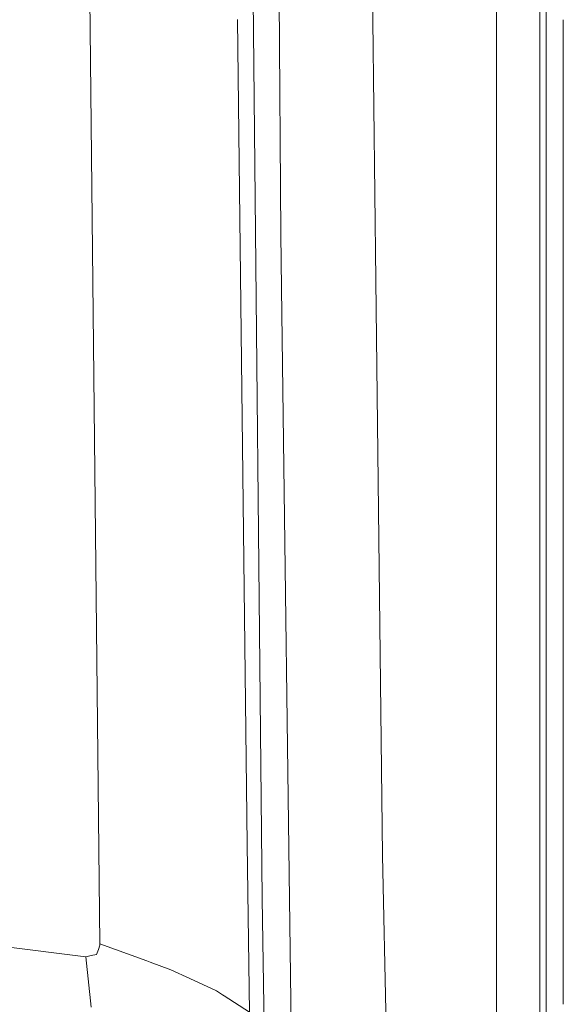
# Model space of a CAD drawing. Units: millimetres. Extents: x 663 to 10974, y -1526 to 1647.
# Drawn here: x 4678 to 4867, y -777 to -434 of the extents above; entities that cross this region are included whole.
import ezdxf

# ---------------------------------------------------------------- set-up
doc = ezdxf.new("R2010")
doc.units = ezdxf.units.MM
doc.layers.add('1', color=7, linetype='Continuous', true_color=0xffffff)

msp = doc.modelspace()

# ---------------------------------------------------------------- linework, layer by layer
at = {"layer": '1', "color": 18, "linetype": 'Continuous', "lineweight": 13}
for p, q in [((4843.977094, 1106.694043), (4843.977094, -1106.693923)), ((4859.019876, 621.497431), (4859.019876, -768.326188)), ((4861.199975, 619.317326), (4861.199975, -619.317503)), ((4758.246541, -309.481442), (4762.512803, -739.842057)), ((4767.509103, -309.248835), (4768.965364, -508.641064)), ((4706.013799, -755.525231), (4702.060819, -384.571254)), ((4800.972724, -434.179423), (4800.874352, -425.708652)), ((4753.932595, -434.040576), (4757.230878, -720.925331)), ((4802.023053, -524.623036), (4800.972725, -434.179517)), ((4867.199898, -434.070796), (4867.199898, -632.770717)), ((4768.965364, -508.641064), (4769.214272, -527.460933)), ((4802.023053, -524.623036), (4804.348588, -724.778712)), ((4769.214272, -527.460933), (4772.693753, -790.608108)), ((4861.199975, -619.31755), (4861.199975, -770.506263)), ((4867.199898, -632.770717), (4867.199898, -776.506241)), ((4758.101106, -779.198766), (4757.230878, -720.925331)), ((4804.348588, -724.778712), (4805.603623, -786.838114)), ((4701.123834, -759.942412), (4465.708911, -731.169939)), ((4763.365865, -795.134187), (4762.512803, -739.842057)), ((4706.01809, -755.939305), (4705.530286, -757.396042)), ((4706.01809, -755.939305), (4706.013799, -755.525231)), ((4722.386003, -761.441827), (4706.013799, -755.525231)), ((4703.035474, -759.584427), (4701.123834, -759.942412)), ((4702.993035, -777.458608), (4701.123834, -759.942412)), ((4704.914689, -759.232521), (4703.035474, -759.584427)), ((4704.914689, -759.232521), (4705.530286, -757.396042)), ((4723.509908, -761.847913), (4722.386003, -761.441827)), ((4730.743527, -764.462054), (4723.509908, -761.847913)), ((4730.743527, -764.462054), (4737.271428, -767.513275)), ((4737.271428, -767.513275), (4737.275243, -767.514944)), ((4746.556878, -771.853387), (4737.275243, -767.514944)), ((4859.019876, -768.326283), (4859.019876, -1124.321401)), ((4746.556878, -771.853387), (4748.682618, -773.205936)), ((4749.284387, -773.589075), (4748.682618, -773.205936)), ((4758.101106, -779.198766), (4749.284387, -773.589075)), ((4861.199975, -770.506382), (4861.199975, -1126.604974))]:
    msp.add_line(p, q, dxfattribs=at)

doc.saveas('drawing.dxf')
